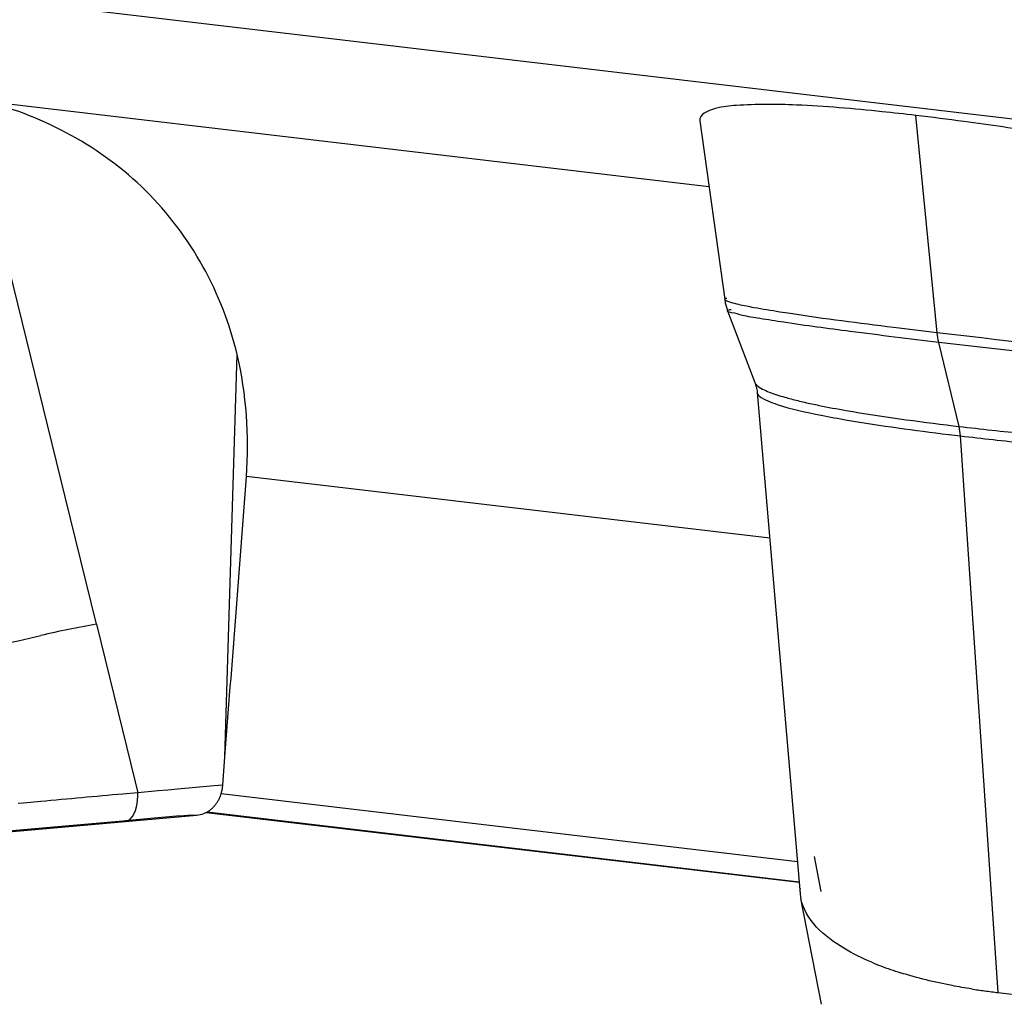
# Model space of a CAD drawing. Units: millimetres. Extents: x 0 to 420, y 0 to 297.
# Drawn here: x 299 to 307, y 103 to 110 of the extents above; entities that cross this region are included whole.
import ezdxf

# ---------------------------------------------------------------- set-up
doc = ezdxf.new("R2010")
doc.units = ezdxf.units.MM
doc.header["$LTSCALE"] = 23.1
doc.layers.get('0').update_dxf_attribs({"linetype": 'CONTINUOUS'})

msp = doc.modelspace()

# ---------------------------------------------------------------- linework, layer by layer
at = {"color": 9, "linetype": 'CONTINUOUS'}
for p, q in [((275.9717, 113.3762), (316.0415, 108.6516)), ((304.3469, 109.2665), (299.024, 109.8941)), ((306.0266, 108.1908), (305.8692, 109.791)), ((299.6079, 106.9828), (299.1645, 108.7938)), ((306.1884, 107.5019), (306.0384, 108.1204)), ((300.7845, 105.069), (300.8741, 108.0316)), ((306.1453, 107.5071), (306.1884, 107.5019)), ((306.1107, 107.4428), (306.1149, 107.4423)), ((306.1149, 107.4423), (306.156, 107.4373)), ((306.156, 107.4373), (306.1989, 107.4322)), ((306.4764, 103.3351), (306.1989, 107.4322)), ((304.7944, 106.6786), (300.942, 107.1328)), ((299.8381, 106.0458), (299.6079, 106.9828)), ((299.838, 106.0458), (300.1236, 104.8867)), ((300.1236, 104.8867), (300.1434, 104.8063)), ((300.1434, 104.8063), (300.0336, 104.7965)), ((300.2921, 104.8196), (300.1434, 104.8063)), ((300.3643, 104.8261), (300.2921, 104.8196)), ((300.435, 104.8324), (300.3643, 104.8261)), ((300.7044, 104.8566), (300.435, 104.8324)), ((300.7685, 104.8624), (300.7044, 104.8566)), ((299.3536, 104.7341), (299.2996, 104.7291)), ((299.4283, 104.7411), (299.3536, 104.7341)), ((300.757, 104.801), (304.9982, 104.3009)), ((299.2996, 104.7291), (299.2636, 104.7257)), ((300.6532, 104.6649), (305.011, 104.1511)), ((300.0521, 104.599), (300.0322, 104.5972)), ((300.2643, 104.6179), (300.0521, 104.599)), ((300.3749, 104.6277), (300.2643, 104.6179)), ((300.429, 104.6325), (300.3749, 104.6277)), ((300.4822, 104.6372), (300.429, 104.6325)), ((300.5345, 104.6419), (300.4822, 104.6372)), ((305.1741, 104.0788), (305.125, 104.3376))]:
    msp.add_line(p, q, dxfattribs=at)
at = {"color": 6, "linetype": 'CONTINUOUS'}
for p, q in [((304.2791, 109.7501), (304.4632, 108.4363)), ((304.4847, 108.3524), (304.6855, 107.8255)), ((304.7024, 107.7511), (305.0187, 104.0623)), ((300.6467, 104.6615), (305.0114, 104.1468)), ((296.4322, 104.2707), (300.5765, 104.6412)), ((305.1768, 103.2501), (305.0234, 104.0286))]:
    msp.add_line(p, q, dxfattribs=at)
at = {"color": 2, "linetype": 'CONTINUOUS'}
msp.add_line((300.7685, 104.8624), (300.7845, 105.069), dxfattribs=at)
at = {"color": 6, "linetype": 'CONTINUOUS'}
for points in [[(304.4632, 108.4363), (304.4675, 108.4115), (304.4753, 108.3803), (304.4847, 108.3524)], [(304.6855, 107.8255), (304.6873, 107.8205), (304.6956, 107.7928), (304.7012, 107.763), (304.7024, 107.7512)]]:
    msp.add_lwpolyline(points, dxfattribs=at)
at = {"color": 2, "linetype": 'CONTINUOUS'}
for centre, radius, start, end in [((303.315, 88.1898), 21.7516, 82.31687, 83.25636), ((302.4632, 81.9056), 28.0934, 81.12117, 82.30877), ((300.4645, 104.8859), 0.3049, 350.78887, 355.5917), ((300.5314, 104.8617), 0.2332, 323.76524, 329.65809), ((300.5599, 104.8328), 0.1923, 291.06507, 296.88932), ((300.5485, 104.8479), 0.2112, 311.28715, 317.62152), ((300.5416, 104.8543), 0.2207, 317.62115, 323.75545), ((300.5588, 104.847), 0.2066, 263.25572, 270.15184), ((300.5588, 104.8413), 0.2009, 270.1624, 274.98767)]:
    msp.add_arc(centre, radius, start, end, dxfattribs=at)
at = {"color": 9, "linetype": 'CONTINUOUS'}
for centre, radius, start, end in [((305.8364, 111.1118), 3.5207, 256.26575, 257.12172), ((306.0814, 112.192), 4.6283, 257.14565, 258.4774), ((309.5343, 135.976), 28.67, 263.29806, 264.26908), ((309.7329, 137.5257), 30.3003, 263.30232, 264.21636), ((316.4216, -77.5969), 183.1281, 95.134239, 95.324411)]:
    msp.add_arc(centre, radius, start, end, dxfattribs=at)
at = {"color": 6, "linetype": 'CONTINUOUS'}
for centre, radius, start, end in [((301.0372, 99.0361), 7.1115, 99.7075, 103.07164), ((305.3277, 104.0895), 0.3103, 177.36717, 185.01905), ((305.3374, 104.0904), 0.32, 185.02441, 191.21646), ((306.3862, 105.5609), 2.172, 247.22971, 249.10414), ((306.525, 105.9295), 2.5659, 249.14436, 252.56216), ((307.043, 108.2386), 4.936, 261.10323, 262.24358), ((307.1215, 108.8139), 5.5166, 262.24235, 263.28475), ((307.1951, 109.4571), 6.1641, 263.30397, 266.21479)]:
    msp.add_arc(centre, radius, start, end, dxfattribs=at)
at = {"color": 2, "linetype": 'CONTINUOUS'}
for points, knots in [([(300.8741, 108.0316), (300.7677, 108.4797), (300.3039, 109.3287), (299.4585, 109.7809), (299.024, 109.8941)], [0, 0, 0, 0, 0.506395, 1, 1, 1, 1]), ([(304.7701, 109.8722), (304.6965, 109.8722), (304.5645, 109.8661), (304.4099, 109.8543), (304.2723, 109.7983), (304.2791, 109.7501)], [0, 0, 0, 0, 0.420965, 0.721581, 1, 1, 1, 1]), ([(305.8692, 109.791), (305.7868, 109.8007), (305.4948, 109.8331), (305.2017, 109.8581), (304.991, 109.8671)], [0, 0, 0, 0, 0.282249, 1, 1, 1, 1]), ([(300.7532, 104.7884), (300.7559, 104.7962), (300.7607, 104.8123), (300.7641, 104.8287), (300.7655, 104.8371)], [0, 0, 0, 0, 0.494342, 1, 1, 1, 1]), ([(300.7327, 104.7439), (300.7368, 104.7508), (300.7443, 104.7653), (300.7505, 104.7805), (300.7532, 104.7884)], [0, 0, 0, 0, 0.492908, 1, 1, 1, 1]), ([(300.6468, 104.6613), (300.6541, 104.665), (300.6685, 104.6735), (300.6816, 104.6837), (300.6879, 104.6892)], [0, 0, 0, 0, 0.4948, 1, 1, 1, 1])]:
    msp.add_open_spline(points, degree=3, knots=knots, dxfattribs=at)
for points in [[(304.991, 109.8671), (304.9174, 109.8702), (304.8437, 109.8722), (304.7701, 109.8722)], [(300.942, 107.1328), (300.9646, 107.4324), (300.9434, 107.7393), (300.8741, 108.0316)], [(300.7845, 105.069), (300.8375, 105.7569), (300.89, 106.4449), (300.942, 107.1328)], [(300.5762, 104.6412), (300.5942, 104.6428), (300.6121, 104.6469), (300.629, 104.6534)]]:
    msp.add_open_spline(points, degree=3, dxfattribs=at)
at = {"color": 9, "linetype": 'CONTINUOUS'}
for points, knots in [([(304.4632, 108.4363), (304.4629, 108.4385), (304.4683, 108.4444), (304.4744, 108.4458), (304.4786, 108.447)], [0, 0, 0, 0, 0.338452, 1, 1, 1, 1]), ([(304.5091, 108.4137), (304.4989, 108.4168), (304.4838, 108.422), (304.4679, 108.429), (304.4644, 108.4335)], [0, 0, 0, 0, 0.653333, 1, 1, 1, 1]), ([(304.4847, 108.3524), (304.4838, 108.3548), (304.4956, 108.362), (304.5034, 108.3616), (304.5104, 108.3625)], [0, 0, 0, 0, 0.271588, 1, 1, 1, 1]), ([(304.6778, 108.3759), (304.6599, 108.3792), (304.6033, 108.39), (304.5469, 108.4024), (304.5091, 108.4137)], [0, 0, 0, 0, 0.31562, 1, 1, 1, 1]), ([(304.9459, 108.332), (304.9204, 108.3359), (304.8309, 108.3498), (304.7414, 108.3643), (304.6778, 108.3759)], [0, 0, 0, 0, 0.285706, 1, 1, 1, 1]), ([(306.0384, 108.1204), (305.8214, 108.146), (305.4419, 108.1931), (305.0012, 108.2514), (304.7394, 108.2933), (304.6061, 108.3134), (304.5355, 108.3365), (304.4886, 108.3422), (304.4847, 108.3524)], [0, 0, 0, 0, 0.416793, 0.730619, 0.84422, 0.927397, 0.97936, 1, 1, 1, 1]), ([(306.0266, 108.1908), (305.92, 108.2033), (305.5594, 108.2481), (305.1989, 108.2932), (304.9459, 108.332)], [0, 0, 0, 0, 0.295706, 1, 1, 1, 1]), ([(310.7138, 107.7389), (310.3175, 107.7696), (308.7533, 107.9006), (307.1907, 108.0535), (306.0266, 108.1908)], [0, 0, 0, 0, 0.253249, 1, 1, 1, 1]), ([(310.6922, 107.6512), (310.2989, 107.6856), (308.7463, 107.8275), (307.1948, 107.9841), (306.0384, 108.1204)], [0, 0, 0, 0, 0.253208, 1, 1, 1, 1]), ([(304.6855, 107.8255), (304.6879, 107.8191), (304.7147, 107.7844), (304.757, 107.7685), (304.7904, 107.7552)], [0, 0, 0, 0, 0.159372, 1, 1, 1, 1]), ([(304.7024, 107.7511), (304.7026, 107.7487), (304.704, 107.7435), (304.7066, 107.7389), (304.7081, 107.7366)], [0, 0, 0, 0, 0.470795, 1, 1, 1, 1]), ([(304.7081, 107.7366), (304.7111, 107.7323), (304.7317, 107.7111), (304.759, 107.6986), (304.7811, 107.6891)], [0, 0, 0, 0, 0.176844, 1, 1, 1, 1]), ([(304.7811, 107.6891), (304.8032, 107.6795), (304.9308, 107.634), (305.0637, 107.606), (305.1728, 107.5844)], [0, 0, 0, 0, 0.178037, 1, 1, 1, 1]), ([(305.1569, 107.657), (305.2237, 107.6433), (305.5515, 107.5826), (305.8821, 107.5386), (306.1453, 107.5071)], [0, 0, 0, 0, 0.204655, 1, 1, 1, 1]), ([(305.1728, 107.5844), (305.2366, 107.5717), (305.5478, 107.5152), (305.8614, 107.4731), (306.1107, 107.4428)], [0, 0, 0, 0, 0.20567, 1, 1, 1, 1]), ([(300.0525, 104.5947), (300.0653, 104.5958), (300.1383, 104.6429), (300.1413, 104.739), (300.1434, 104.8063)], [0, 0, 0, 0, 0.160734, 1, 1, 1, 1]), ([(300.0322, 104.5972), (300.0355, 104.5961), (300.0422, 104.5945), (300.0491, 104.5944), (300.0525, 104.5947)], [0, 0, 0, 0, 0.508643, 1, 1, 1, 1])]:
    msp.add_open_spline(points, degree=3, knots=knots, dxfattribs=at)
for points in [[(306.0384, 108.1204), (306.0328, 108.1435), (306.029, 108.1671), (306.0266, 108.1908)], [(304.7904, 107.7552), (304.8279, 107.7403), (304.8665, 107.7281), (304.9053, 107.717)], [(304.9053, 107.717), (304.9369, 107.7079), (304.9686, 107.6996), (305.0005, 107.6918)], [(306.1989, 107.4322), (306.1973, 107.4557), (306.1939, 107.4791), (306.1884, 107.5019)], [(300.0322, 104.5972), (298.8321, 104.4906), (297.6321, 104.3816), (296.4318, 104.2751)]]:
    msp.add_open_spline(points, degree=3, dxfattribs=at)
at = {"color": 6, "linetype": 'CONTINUOUS'}
msp.add_open_spline([(296.755, 105.3864), (297.65, 105.5608), (298.5406, 105.7571), (299.4288, 105.9633)], degree=3, dxfattribs=at)
for points, knots in [([(305.5456, 103.5582), (305.4746, 103.588), (305.2649, 103.6888), (305.0548, 103.87), (305.0235, 104.0282)], [0, 0, 0, 0, 0.323297, 1, 1, 1, 1]), ([(306.2796, 103.362), (306.2322, 103.3694), (306.0557, 103.3999), (305.8811, 103.4422), (305.7561, 103.4816)], [0, 0, 0, 0, 0.268144, 1, 1, 1, 1])]:
    msp.add_open_spline(points, degree=3, knots=knots, dxfattribs=at)

doc.saveas('drawing.dxf')
